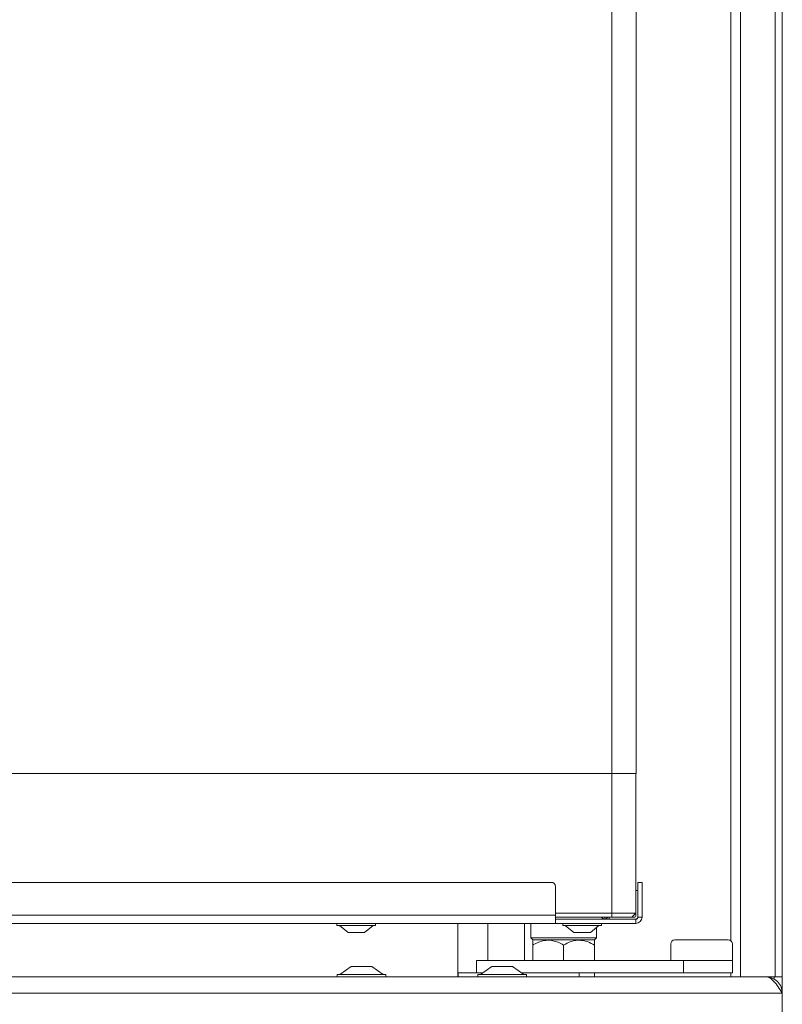
# Model space of a CAD drawing. Extents: x -2732 to 288, y -1063 to 1311.
# Drawn here: x 0 to 186, y 253 to 493 of the extents above; entities that cross this region are included whole.
import ezdxf

# ---------------------------------------------------------------- set-up
doc = ezdxf.new("R2010")
doc.units = 0
doc.header["$LTSCALE"] = 5
doc.layers.add('LAYER14', color=30, linetype='Continuous')

msp = doc.modelspace()

# ---------------------------------------------------------------- linework, layer by layer
at = {"color": 7, "linetype": 'Continuous', "lineweight": 0}
for p, q in [((144.64, 309.04), (144.64, 658.04)), ((150.64, 309.04), (150.64, 658.04)), ((-100.36, 309.04), (144.64, 309.04)), ((144.64, 309.04), (150.64, 309.04)), ((144.64, 275.04), (144.64, 309.04)), ((150.54, 275.04), (150.54, 309.04)), ((-136.56, 282.54), (129.94, 282.54)), ((130.94, 281.54), (130.94, 274.54)), ((151.04, 280.54), (150.54, 280.54)), ((152.04, 282.54), (151.04, 282.54)), ((151.04, 282.54), (151.04, 281.54)), ((151.04, 281.54), (151.04, 274.04)), ((151.04, 274.14), (151.04, 280.54)), ((152.04, 281.54), (152.04, 282.54)), ((152.04, 281.54), (152.04, 274.04)), ((-137.56, 274.54), (130.94, 274.54)), ((144.64, 275.04), (130.94, 275.04)), ((130.94, 272.54), (130.94, 274.54)), ((130.94, 274.04), (144.64, 274.04)), ((130.94, 273.54), (142.44, 273.54)), ((145.94, 273.54), (142.44, 273.54)), ((142.94, 273.6), (142.94, 274.04)), ((144.04, 274.04), (144.04, 273.54)), ((144.04, 273.54), (150.44, 273.54)), ((144.64, 275.04), (144.64, 274.04)), ((150.54, 275.04), (144.64, 275.04)), ((144.64, 274.04), (149.54, 274.04)), ((150.54, 273.54), (146.14, 273.54)), ((150.54, 275.04), (149.54, 274.04)), ((150.24, 274.04), (149.54, 274.04)), ((150.54, 275.04), (150.54, 274.34)), ((150.54, 273.54), (150.54, 272.54)), ((151.04, 274.04), (152.04, 274.04)), ((-137.56, 272.54), (130.94, 272.54)), ((77.74, 271.99), (77.74, 272.54)), ((78.5, 271.99), (77.74, 271.99)), ((80.44, 270.34), (78.34, 271.99)), ((87.14, 271.99), (78.5, 271.99)), ((86.54, 271.99), (84.44, 270.34)), ((87.14, 272.54), (87.14, 271.99)), ((107.19, 272.54), (107.19, 259.54)), ((114.44, 263.54), (114.44, 272.54)), ((123.44, 272.54), (123.44, 263.54)), ((124.94, 269.04), (124.94, 272.54)), ((130.94, 272.54), (133.74, 272.54)), ((132.74, 271.99), (132.74, 272.54)), ((138.53, 271.99), (132.74, 271.99)), ((135.44, 270.34), (133.34, 271.99)), ((133.74, 272.54), (134.45, 272.54)), ((145.94, 272.54), (134.45, 272.54)), ((142.14, 271.99), (138.53, 271.99)), ((141.54, 271.99), (139.44, 270.34)), ((140.94, 271.52), (140.94, 269.04)), ((142.14, 272.54), (142.14, 271.99)), ((146.14, 272.54), (145.94, 272.54)), ((150.54, 272.54), (146.14, 272.54)), ((80.76, 270.34), (80.44, 270.34)), ((84.44, 270.34), (80.76, 270.34)), ((125.44, 268.54), (124.94, 269.04)), ((140.94, 269.04), (124.94, 269.04)), ((125.4, 268.4), (125.54, 268.54)), ((125.44, 268.54), (140.44, 268.54)), ((137.9, 270.34), (135.44, 270.34)), ((139.44, 270.34), (137.9, 270.34)), ((140.34, 268.54), (140.48, 268.4)), ((140.94, 269.04), (140.44, 268.54)), ((171.79, 268.54), (160.03, 268.54)), ((173.03, 268.54), (171.79, 268.54)), ((125.44, 263.54), (125.44, 267.28)), ((132.94, 263.54), (132.94, 267.28)), ((140.44, 263.54), (140.44, 267.28)), ((159.03, 263.54), (159.03, 267.54)), ((174.03, 267.54), (174.03, 263.54)), ((111.7, 260.54), (111.7, 263.54)), ((114.79, 263.54), (111.7, 263.54)), ((162.12, 263.54), (114.79, 263.54)), ((162.12, 263.54), (174.03, 263.54)), ((162.12, 263.54), (162.12, 260.54)), ((174.03, 263.54), (174.03, 260.54)), ((107.29, 260.54), (107.19, 260.54)), ((107.29, 260.54), (107.29, 259.54)), ((113.3, 260.54), (107.29, 260.54)), ((127.77, 260.54), (122.61, 260.54)), ((162.12, 260.54), (127.77, 260.54)), ((136.69, 260.54), (136.69, 259.54)), ((140.44, 259.54), (140.44, 260.54)), ((174.03, 260.54), (162.12, 260.54))]:
    msp.add_line(p, q, dxfattribs=at)
for centre, radius, start, end in [((129.94, 281.54), 1, 0, 90), ((143.44, 275.54), 2, 228.5904, 255.5225), ((142.44, 275.54), 2, 270, 284.4775), ((142.44, 275.54), 2, 284.4775, 311.4096), ((150.24, 274.34), 0.3, 270, 0), ((150.44, 274.14), 0.6, 270, 0), ((150.54, 274.04), 0.5, 270, 0), ((150.54, 274.04), 1.5, 270, 0), ((160.03, 267.54), 1, 90, 180), ((173.03, 267.54), 1, 0, 90)]:
    msp.add_arc(centre, radius, start, end, dxfattribs=at)
for points, knots in [([(132.94, 267.28), (132.5, 267.52), (131.24, 268.19), (129.36, 268.57), (127.51, 268.24), (126.35, 267.78), (125.68, 267.41), (125.44, 267.28)], [0, 0, 0, 0, 0.186351, 0.530573, 0.714108, 0.89818, 1, 1, 1, 1]), ([(125.44, 267.28), (125.44, 267.54), (125.44, 268.07), (125.44, 268.51), (125.44, 268.39), (125.44, 268.36)], [0, 0, 0, 0, 0.432524, 0.879837, 1, 1, 1, 1]), ([(140.44, 267.28), (139.92, 267.55), (138.88, 268.1), (136.94, 268.56), (134.86, 268.29), (133.53, 267.59), (132.94, 267.28)], [0, 0, 0, 0, 0.216459, 0.440318, 0.751906, 1, 1, 1, 1]), ([(140.44, 268.36), (140.44, 268.33), (140.44, 268.26), (140.44, 267.6), (140.44, 267.28)], [0, 0, 0, 0, 0.503361, 1, 1, 1, 1])]:
    msp.add_open_spline(points, degree=3, knots=knots, dxfattribs=at)
at = {"layer": 'LAYER14', "linetype": 'Continuous', "lineweight": 0}
for p, q in [((173.69, 706.04), (173.69, 268.29)), ((175.99, 259.54), (175.99, 706.04)), ((184.48, 259.54), (184.48, 706.04)), ((186.19, 706.04), (186.19, 259.54)), ((78.41, 260.09), (81.21, 262.04)), ((81.21, 262.04), (86.21, 262.04)), ((86.21, 262.04), (89.01, 260.09)), ((112.66, 260.09), (115.46, 262.04)), ((115.46, 262.04), (120.46, 262.04)), ((120.46, 262.04), (123.26, 260.09)), ((182.19, 259.54), (-157.88, 259.54)), ((77.81, 259.54), (77.81, 260.09)), ((77.81, 260.09), (89.61, 260.09)), ((89.61, 260.09), (89.61, 259.54)), ((112.06, 259.54), (112.06, 260.09)), ((112.06, 260.09), (123.86, 260.09)), ((123.86, 260.09), (123.86, 259.54)), ((173.69, 260.54), (173.69, 259.54)), ((182.19, 259.54), (184.48, 259.54)), ((184.19, 258.92), (184.19, 259.54)), ((184.48, 259.54), (186.19, 259.54)), ((186.19, 255.54), (186.19, 259.54)), ((-162.71, 255.54), (186.19, 255.54)), ((186.19, 255.54), (186.19, 242.54))]:
    msp.add_line(p, q, dxfattribs=at)
msp.add_open_spline([(186.19, 255.54), (185.85, 256.07), (185.17, 257.14), (184.15, 258.48), (183.15, 259.37), (182.5, 259.49), (182.19, 259.54)], degree=3, knots=[0, 0, 0, 0, 0.254651, 0.509543, 0.764436, 1, 1, 1, 1], dxfattribs=at)
msp.add_open_spline([(182.19, 259.54), (182.71, 259.48), (183.76, 259.36), (185.08, 258.43), (186.01, 257.11), (186.13, 256.06), (186.19, 255.54)], degree=3, dxfattribs=at)

doc.saveas('drawing.dxf')
